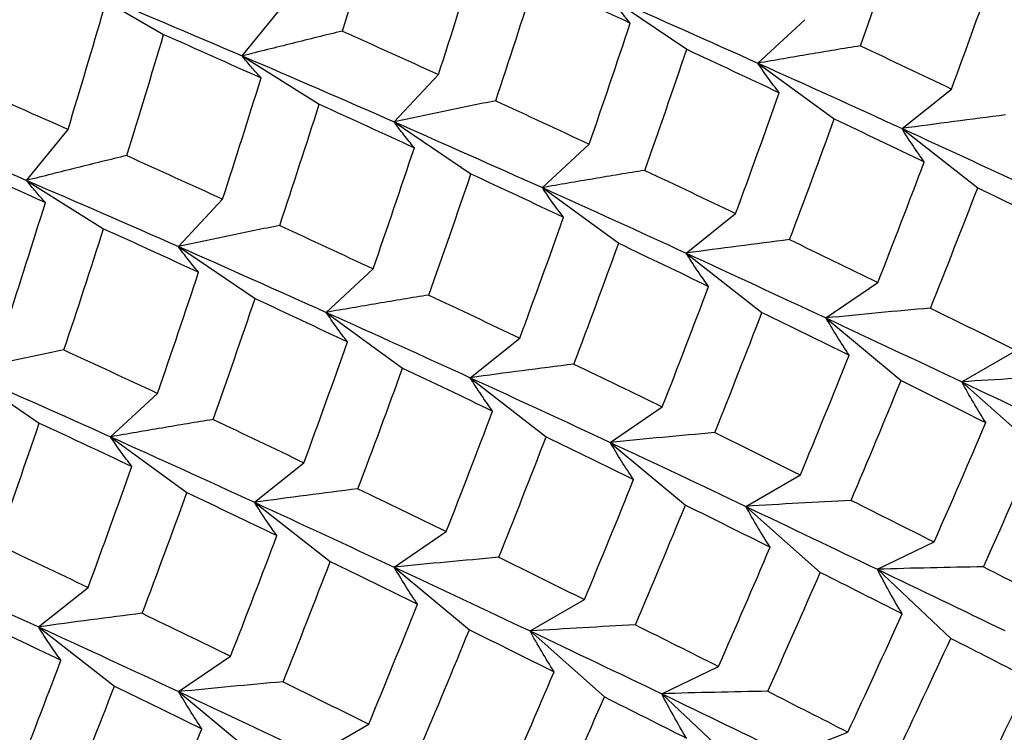
# Paper-space layout '_Isometric' of a CAD drawing. Units: inches. Extents: x -5.35 to 3.54, y -3.49 to 2.58.
# Drawn here: x -3.27 to -3.06, y 0.98 to 1.13 of the extents above; entities that cross this region are included whole.
import ezdxf

# ---------------------------------------------------------------- set-up
doc = ezdxf.new("R2010")
doc.units = ezdxf.units.IN
doc.header["$MEASUREMENT"] = 0

psp = doc.layouts.new('_Isometric')

# ---------------------------------------------------------------- linework, layer by layer
at = {"color": 7, "linetype": 'Continuous', "lineweight": 25}
for p, q in [((-3.25559, 1.13483), (-3.2396, 1.1256)), ((-3.22326, 1.12113), (-3.21466, 1.13175)), ((-3.14683, 1.13332), (-3.13089, 1.12251)), ((-3.11611, 1.11963), (-3.10637, 1.12867)), ((-3.22326, 1.12113), (-3.20728, 1.1111)), ((-3.11611, 1.11963), (-3.10025, 1.10807)), ((-3.19168, 1.10743), (-3.1825, 1.11727)), ((-3.08617, 1.10605), (-3.07589, 1.11426)), ((-3.19168, 1.10743), (-3.17574, 1.09662)), ((-3.26807, 1.09526), (-3.25947, 1.10588)), ((-3.08617, 1.10605), (-3.07042, 1.09375)), ((-3.16091, 1.09376), (-3.15118, 1.1028)), ((-3.26807, 1.09526), (-3.25208, 1.08523)), ((-3.16091, 1.09376), (-3.14505, 1.0822)), ((-3.23653, 1.08154), (-3.22735, 1.09137)), ((-3.13103, 1.08016), (-3.12074, 1.08837)), ((-3.23653, 1.08154), (-3.22059, 1.07073)), ((-3.13103, 1.08016), (-3.11527, 1.06785)), ((-3.20581, 1.06785), (-3.19607, 1.07688)), ((-3.10198, 1.06668), (-3.09118, 1.07406)), ((-3.20581, 1.06785), (-3.18995, 1.05628)), ((-3.10198, 1.06668), (-3.08637, 1.05367)), ((-3.17588, 1.05426), (-3.1656, 1.06248)), ((-3.07376, 1.05341), (-3.06245, 1.05994)), ((-3.28138, 1.05565), (-3.26544, 1.04484)), ((-3.17588, 1.05426), (-3.16012, 1.04196)), ((-3.07376, 1.05341), (-3.05831, 1.03971)), ((-3.25062, 1.04198), (-3.24088, 1.05101)), ((-3.14679, 1.04081), (-3.13599, 1.04819)), ((-3.25062, 1.04198), (-3.23476, 1.03041)), ((-3.14679, 1.04081), (-3.13118, 1.0278)), ((-3.22073, 1.02837), (-3.21045, 1.03659)), ((-3.11861, 1.02752), (-3.1073, 1.03405)), ((-3.22073, 1.02837), (-3.20498, 1.01607)), ((-3.11861, 1.02752), (-3.10316, 1.01382)), ((-3.19169, 1.01489), (-3.18088, 1.02228)), ((-3.0913, 1.01446), (-3.0795, 1.02013)), ((-3.19169, 1.01489), (-3.17607, 1.00188)), ((-3.0913, 1.01446), (-3.07604, 1.0001)), ((-3.26558, 1.00248), (-3.2553, 1.01069)), ((-3.16346, 1.00163), (-3.15215, 1.00816)), ((-3.26558, 1.00248), (-3.24983, 0.99018)), ((-3.16346, 1.00163), (-3.14801, 0.98793)), ((-3.2365, 0.98903), (-3.22569, 0.99641)), ((-3.13611, 0.98859), (-3.12431, 0.99426)), ((-3.2365, 0.98903), (-3.22088, 0.97601)), ((-3.13611, 0.98859), (-3.12085, 0.97423)), ((-3.20831, 0.97573), (-3.197, 0.98227)), ((-3.10968, 0.97581), (-3.09742, 0.98061))]:
    psp.add_line(p, q, dxfattribs=at)
for points in [[(-3.20247, 1.1263), (-3.19984, 1.1347), (-3.19727, 1.1431), (-3.19474, 1.15149)], [(-3.0948, 1.12323), (-3.09183, 1.13162), (-3.08891, 1.14001), (-3.08604, 1.14841)], [(-3.1825, 1.11727), (-3.17977, 1.12567), (-3.17709, 1.13407), (-3.17446, 1.14247)], [(-3.07589, 1.11426), (-3.0728, 1.12264), (-3.06977, 1.13102), (-3.0668, 1.1394)], [(-3.17061, 1.11182), (-3.16781, 1.12022), (-3.16507, 1.12862), (-3.16238, 1.13701)], [(-3.16238, 1.13701), (-3.15574, 1.134), (-3.14916, 1.13099), (-3.14263, 1.12797)], [(-3.25559, 1.13483), (-3.2447, 1.13027), (-3.23392, 1.1257), (-3.22326, 1.12113)], [(-3.14683, 1.13332), (-3.13647, 1.12875), (-3.12622, 1.12418), (-3.11611, 1.11963)], [(-3.25947, 1.10588), (-3.25691, 1.11428), (-3.25441, 1.12267), (-3.25196, 1.13105)], [(-3.15118, 1.1028), (-3.14827, 1.11119), (-3.14542, 1.11958), (-3.14263, 1.12797)], [(-3.24728, 1.10043), (-3.24466, 1.10883), (-3.2421, 1.11722), (-3.2396, 1.1256)], [(-3.2396, 1.1256), (-3.2328, 1.12259), (-3.22605, 1.11957), (-3.21935, 1.11655)], [(-3.20247, 1.1263), (-3.19576, 1.12329), (-3.1891, 1.12028), (-3.1825, 1.11727)], [(-3.13962, 1.09736), (-3.13665, 1.10575), (-3.13374, 1.11413), (-3.13089, 1.12251)], [(-3.13089, 1.12251), (-3.12444, 1.1195), (-3.11804, 1.11649), (-3.11168, 1.11349)], [(-3.0948, 1.12323), (-3.08844, 1.12024), (-3.08214, 1.11725), (-3.07589, 1.11426)], [(-3.22326, 1.12113), (-3.2126, 1.11656), (-3.20207, 1.11199), (-3.19168, 1.10743)], [(-3.11611, 1.11963), (-3.106, 1.11509), (-3.09602, 1.11056), (-3.08617, 1.10605)], [(-3.22735, 1.09137), (-3.22464, 1.09976), (-3.22197, 1.10815), (-3.21935, 1.11655)], [(-3.27994, 1.1149), (-3.27306, 1.1119), (-3.26624, 1.10889), (-3.25947, 1.10588)], [(-3.12074, 1.08837), (-3.11767, 1.09673), (-3.11465, 1.1051), (-3.11168, 1.11349)], [(-3.21549, 1.08591), (-3.2127, 1.0943), (-3.20996, 1.1027), (-3.20728, 1.1111)], [(-3.20728, 1.1111), (-3.20064, 1.10809), (-3.19405, 1.10507), (-3.18751, 1.10206)], [(-3.17061, 1.11182), (-3.16408, 1.10881), (-3.1576, 1.1058), (-3.15118, 1.1028)], [(-3.30044, 1.10894), (-3.28952, 1.10439), (-3.27872, 1.09983), (-3.26807, 1.09526)], [(-3.19168, 1.10743), (-3.18128, 1.10287), (-3.17102, 1.09831), (-3.16091, 1.09376)], [(-3.10952, 1.08296), (-3.10638, 1.09132), (-3.10329, 1.09969), (-3.10025, 1.10807)], [(-3.10025, 1.10807), (-3.09396, 1.10507), (-3.08772, 1.10209), (-3.08154, 1.09912)], [(-3.08617, 1.10605), (-3.07633, 1.10154), (-3.06663, 1.09705), (-3.05709, 1.0926)], [(-3.19607, 1.07688), (-3.19317, 1.08527), (-3.19031, 1.09366), (-3.18751, 1.10206)], [(-3.28445, 1.09971), (-3.27763, 1.0967), (-3.27087, 1.09369), (-3.26416, 1.09068)], [(-3.24728, 1.10043), (-3.24058, 1.09741), (-3.23393, 1.09439), (-3.22735, 1.09137)], [(-3.09118, 1.07406), (-3.08791, 1.0824), (-3.0847, 1.09075), (-3.08154, 1.09912)], [(-3.13962, 1.09736), (-3.13326, 1.09436), (-3.12697, 1.09136), (-3.12074, 1.08837)], [(-3.26807, 1.09526), (-3.2574, 1.09069), (-3.24689, 1.08611), (-3.23653, 1.08154)], [(-3.1845, 1.07145), (-3.18153, 1.07983), (-3.17861, 1.08823), (-3.17574, 1.09662)], [(-3.17574, 1.09662), (-3.16927, 1.09362), (-3.16286, 1.09061), (-3.1565, 1.08762)], [(-3.16091, 1.09376), (-3.1508, 1.08921), (-3.14083, 1.08468), (-3.13103, 1.08016)], [(-3.08027, 1.06872), (-3.07693, 1.07705), (-3.07365, 1.08539), (-3.07042, 1.09375)], [(-3.07042, 1.09375), (-3.06431, 1.09078), (-3.05825, 1.08783), (-3.05226, 1.08489)], [(-3.2722, 1.06548), (-3.26947, 1.07388), (-3.26679, 1.08228), (-3.26416, 1.09068)], [(-3.1656, 1.06248), (-3.16251, 1.07085), (-3.15947, 1.07923), (-3.1565, 1.08762)], [(-3.26032, 1.06003), (-3.25752, 1.06843), (-3.25477, 1.07683), (-3.25208, 1.08523)], [(-3.25208, 1.08523), (-3.24544, 1.08222), (-3.23886, 1.0792), (-3.23234, 1.07619)], [(-3.21549, 1.08591), (-3.20897, 1.0829), (-3.20249, 1.07989), (-3.19607, 1.07688)], [(-3.10952, 1.08296), (-3.10336, 1.07999), (-3.09724, 1.07702), (-3.09118, 1.07406)], [(-3.23653, 1.08154), (-3.22617, 1.07696), (-3.21593, 1.0724), (-3.20581, 1.06785)], [(-3.15435, 1.05709), (-3.15119, 1.06545), (-3.14809, 1.07382), (-3.14505, 1.0822)], [(-3.14505, 1.0822), (-3.13876, 1.0792), (-3.13253, 1.07622), (-3.12637, 1.07324)], [(-3.13103, 1.08016), (-3.12122, 1.07564), (-3.11154, 1.07114), (-3.10198, 1.06668)], [(-3.24088, 1.05101), (-3.23797, 1.05941), (-3.23512, 1.0678), (-3.23234, 1.07619)], [(-3.13599, 1.04819), (-3.13272, 1.05654), (-3.12951, 1.06489), (-3.12637, 1.07324)], [(-3.22932, 1.04558), (-3.22635, 1.05396), (-3.22344, 1.06235), (-3.22059, 1.07073)], [(-3.22059, 1.07073), (-3.21414, 1.06772), (-3.20774, 1.06471), (-3.20139, 1.0617)], [(-3.1845, 1.07145), (-3.17815, 1.06845), (-3.17184, 1.06546), (-3.1656, 1.06248)], [(-3.08027, 1.06872), (-3.07427, 1.06578), (-3.06833, 1.06286), (-3.06245, 1.05994)], [(-3.20581, 1.06785), (-3.1957, 1.0633), (-3.18572, 1.05877), (-3.17588, 1.05426)], [(-3.12508, 1.04285), (-3.12175, 1.05118), (-3.11848, 1.05952), (-3.11527, 1.06785)], [(-3.11527, 1.06785), (-3.10918, 1.06488), (-3.10314, 1.06192), (-3.09715, 1.05898)], [(-3.10198, 1.06668), (-3.09244, 1.06222), (-3.08303, 1.0578), (-3.07376, 1.05341)], [(-3.26032, 1.06003), (-3.25378, 1.05703), (-3.2473, 1.05402), (-3.24088, 1.05101)], [(-3.21045, 1.03659), (-3.20738, 1.04494), (-3.20436, 1.05332), (-3.20139, 1.0617)], [(-3.1073, 1.03405), (-3.10386, 1.04234), (-3.10048, 1.05065), (-3.09715, 1.05898)], [(-3.19923, 1.03118), (-3.19608, 1.03953), (-3.19299, 1.0479), (-3.18995, 1.05628)], [(-3.18995, 1.05628), (-3.18366, 1.05329), (-3.17743, 1.05031), (-3.17125, 1.04733)], [(-3.15435, 1.05709), (-3.14817, 1.05411), (-3.14205, 1.05115), (-3.13599, 1.04819)], [(-3.28138, 1.05565), (-3.27098, 1.05108), (-3.26073, 1.04653), (-3.25062, 1.04198)], [(-3.17588, 1.05426), (-3.16604, 1.04976), (-3.15634, 1.04527), (-3.14679, 1.04081)], [(-3.09674, 1.02878), (-3.09323, 1.03705), (-3.08977, 1.04535), (-3.08637, 1.05367)], [(-3.08637, 1.05367), (-3.08044, 1.05074), (-3.07458, 1.04783), (-3.06876, 1.04493)], [(-3.07376, 1.05341), (-3.06449, 1.04902), (-3.05537, 1.04468), (-3.0464, 1.04038)], [(-3.22932, 1.04558), (-3.22297, 1.04258), (-3.21667, 1.03958), (-3.21045, 1.03659)], [(-3.18088, 1.02228), (-3.17762, 1.03061), (-3.1744, 1.03897), (-3.17125, 1.04733)], [(-3.27421, 1.01967), (-3.27123, 1.02805), (-3.26831, 1.03644), (-3.26544, 1.04484)], [(-3.26544, 1.04484), (-3.25897, 1.04183), (-3.25256, 1.03883), (-3.2462, 1.03583)], [(-3.0795, 1.02013), (-3.07587, 1.02838), (-3.07229, 1.03665), (-3.06876, 1.04493)], [(-3.25062, 1.04198), (-3.2405, 1.03743), (-3.23053, 1.03289), (-3.22073, 1.02837)], [(-3.16997, 1.01694), (-3.16663, 1.02527), (-3.16335, 1.03361), (-3.16012, 1.04196)], [(-3.16012, 1.04196), (-3.15401, 1.039), (-3.14796, 1.03605), (-3.14196, 1.03311)], [(-3.12508, 1.04285), (-3.11909, 1.03991), (-3.11316, 1.03697), (-3.1073, 1.03405)], [(-3.14679, 1.04081), (-3.13724, 1.03635), (-3.12784, 1.03192), (-3.11861, 1.02752)], [(-3.06927, 1.01497), (-3.06556, 1.02319), (-3.0619, 1.03144), (-3.05831, 1.03971)], [(-3.2553, 1.01069), (-3.25221, 1.01907), (-3.24918, 1.02745), (-3.2462, 1.03583)], [(-3.19923, 1.03118), (-3.19306, 1.0282), (-3.18694, 1.02523), (-3.18088, 1.02228)], [(-3.15215, 1.00816), (-3.1487, 1.01646), (-3.1453, 1.02478), (-3.14196, 1.03311)], [(-3.24405, 1.0053), (-3.2409, 1.01367), (-3.2378, 1.02204), (-3.23476, 1.03041)], [(-3.23476, 1.03041), (-3.22847, 1.02742), (-3.22224, 1.02443), (-3.21607, 1.02146)], [(-3.22073, 1.02837), (-3.21093, 1.02385), (-3.20124, 1.01936), (-3.19169, 1.01489)], [(-3.14157, 1.0029), (-3.13804, 1.01119), (-3.13458, 1.01949), (-3.13118, 1.0278)], [(-3.13118, 1.0278), (-3.12525, 1.02487), (-3.11939, 1.02196), (-3.11359, 1.01905)], [(-3.11861, 1.02752), (-3.10938, 1.02312), (-3.10027, 1.01876), (-3.0913, 1.01446)], [(-3.09674, 1.02878), (-3.09095, 1.02588), (-3.0852, 1.023), (-3.0795, 1.02013)], [(-3.22569, 0.99641), (-3.22242, 1.00475), (-3.21922, 1.0131), (-3.21607, 1.02146)], [(-3.27421, 1.01967), (-3.26785, 1.01667), (-3.26155, 1.01368), (-3.2553, 1.01069)], [(-3.12431, 0.99426), (-3.12068, 1.00251), (-3.1171, 1.01078), (-3.11359, 1.01905)], [(-3.16997, 1.01694), (-3.16397, 1.014), (-3.15803, 1.01107), (-3.15215, 1.00816)], [(-3.29551, 1.01606), (-3.2854, 1.01152), (-3.27542, 1.00699), (-3.26558, 1.00248)], [(-3.21478, 0.99107), (-3.21145, 0.9994), (-3.20818, 1.00773), (-3.20498, 1.01607)], [(-3.20498, 1.01607), (-3.19888, 1.0131), (-3.19284, 1.01014), (-3.18685, 1.00719)], [(-3.19169, 1.01489), (-3.18214, 1.01044), (-3.17273, 1.00601), (-3.16346, 1.00163)], [(-3.06927, 1.01497), (-3.06364, 1.01213), (-3.05808, 1.00931), (-3.05257, 1.00651)], [(-3.11408, 0.9891), (-3.11038, 0.99732), (-3.10673, 1.00557), (-3.10316, 1.01382)], [(-3.10316, 1.01382), (-3.09744, 1.01093), (-3.09177, 1.00807), (-3.08615, 1.00522)], [(-3.0913, 1.01446), (-3.08233, 1.01016), (-3.0735, 1.0059), (-3.06482, 1.00171)], [(-3.197, 0.98227), (-3.19357, 0.99055), (-3.19018, 0.99887), (-3.18685, 1.00719)], [(-3.24405, 1.0053), (-3.23787, 1.00233), (-3.23175, 0.99936), (-3.22569, 0.99641)], [(-3.09742, 0.98061), (-3.09361, 0.98879), (-3.08985, 0.99699), (-3.08615, 1.00522)], [(-3.27965, 1.0045), (-3.27336, 1.00151), (-3.26713, 0.99852), (-3.26095, 0.99555)], [(-3.14157, 1.0029), (-3.13576, 1.00001), (-3.13, 0.99713), (-3.12431, 0.99426)], [(-3.26558, 1.00248), (-3.25574, 0.99797), (-3.24604, 0.99348), (-3.2365, 0.98903)], [(-3.18645, 0.977), (-3.18293, 0.98527), (-3.17948, 0.99357), (-3.17607, 1.00188)], [(-3.17607, 1.00188), (-3.17015, 0.99895), (-3.16428, 0.99604), (-3.15847, 0.99315)], [(-3.16346, 1.00163), (-3.15419, 0.99724), (-3.14507, 0.99289), (-3.13611, 0.98859)], [(-3.08754, 0.97555), (-3.08366, 0.98371), (-3.07982, 0.99189), (-3.07604, 1.0001)], [(-3.07604, 1.0001), (-3.07049, 0.99728), (-3.065, 0.99448), (-3.05956, 0.99171)], [(-3.27058, 0.97049), (-3.26732, 0.97883), (-3.26411, 0.98718), (-3.26095, 0.99555)], [(-3.16921, 0.96835), (-3.16557, 0.97659), (-3.16199, 0.98486), (-3.15847, 0.99315)], [(-3.21478, 0.99107), (-3.20879, 0.98812), (-3.20286, 0.98519), (-3.197, 0.98227)], [(-3.07144, 0.96729), (-3.06742, 0.9754), (-3.06347, 0.98354), (-3.05956, 0.99171)], [(-3.25967, 0.96515), (-3.25633, 0.97348), (-3.25305, 0.98182), (-3.24983, 0.99018)], [(-3.24983, 0.99018), (-3.24371, 0.98721), (-3.23766, 0.98426), (-3.23167, 0.98132)], [(-3.2365, 0.98903), (-3.22694, 0.98457), (-3.21754, 0.98013), (-3.20831, 0.97573)], [(-3.13611, 0.98859), (-3.12713, 0.98428), (-3.11832, 0.98002), (-3.10968, 0.97581)], [(-3.11408, 0.9891), (-3.10846, 0.98625), (-3.10291, 0.98342), (-3.09742, 0.98061)], [(-3.15897, 0.96318), (-3.15526, 0.97141), (-3.15161, 0.97966), (-3.14801, 0.98793)], [(-3.14801, 0.98793), (-3.14227, 0.98505), (-3.13658, 0.98219), (-3.13096, 0.97935)], [(-3.24185, 0.95637), (-3.2384, 0.96468), (-3.235, 0.973), (-3.23167, 0.98132)]]:
    psp.add_open_spline(points, degree=3, dxfattribs=at)
for points, knots in [([(-3.14263, 1.12797), (-3.14338, 1.12884), (-3.14411, 1.12973), (-3.14481, 1.13062), (-3.14551, 1.13151), (-3.14618, 1.13241), (-3.14683, 1.13332)], [0, 0, 0, 0, 0.0002921836, 0.0002921836, 0.0002921836, 0.0005844293, 0.0005844293, 0.0005844293, 0.0005844293]), ([(-3.20247, 1.1263), (-3.20592, 1.12546), (-3.20937, 1.12461), (-3.21284, 1.12374), (-3.2163, 1.12288), (-3.21978, 1.12201), (-3.22326, 1.12113)], [0, 0, 0, 0, 0.0002923793, 0.0002923793, 0.0002923793, 0.0005848222, 0.0005848222, 0.0005848222, 0.0005848222]), ([(-3.0948, 1.12323), (-3.09834, 1.12266), (-3.10188, 1.12207), (-3.10543, 1.12147), (-3.10898, 1.12087), (-3.11254, 1.12025), (-3.11611, 1.11963)], [0, 0, 0, 0, 0.0002923793, 0.0002923793, 0.0002923793, 0.0005848222, 0.0005848222, 0.0005848222, 0.0005848222]), ([(-3.21935, 1.11655), (-3.22005, 1.1173), (-3.22073, 1.11805), (-3.22138, 1.11881), (-3.22203, 1.11957), (-3.22266, 1.12035), (-3.22326, 1.12113)], [0, 0, 0, 0, 0.0002923219, 0.0002923219, 0.0002923219, 0.0005847102, 0.0005847102, 0.0005847102, 0.0005847102]), ([(-3.11168, 1.11349), (-3.11247, 1.11449), (-3.11324, 1.11551), (-3.11398, 1.11653), (-3.11471, 1.11756), (-3.11542, 1.11859), (-3.11611, 1.11963)], [0, 0, 0, 0, 0.0002923219, 0.0002923219, 0.0002923219, 0.0005847102, 0.0005847102, 0.0005847102, 0.0005847102]), ([(-3.17061, 1.11182), (-3.17411, 1.11111), (-3.17761, 1.11039), (-3.18112, 1.10966), (-3.18463, 1.10893), (-3.18815, 1.10818), (-3.19168, 1.10743)], [0, 0, 0, 0, 0.0002924255, 0.0002924255, 0.0002924255, 0.0005849161, 0.0005849161, 0.0005849161, 0.0005849161]), ([(-3.18751, 1.10206), (-3.18826, 1.10294), (-3.18898, 1.10382), (-3.18967, 1.10472), (-3.19037, 1.10561), (-3.19104, 1.10652), (-3.19168, 1.10743)], [0, 0, 0, 0, 0.0002924255, 0.0002924255, 0.0002924255, 0.0005849161, 0.0005849161, 0.0005849161, 0.0005849161]), ([(-3.06465, 1.10887), (-3.06822, 1.10842), (-3.0718, 1.10797), (-3.07539, 1.10749), (-3.07898, 1.10702), (-3.08257, 1.10654), (-3.08617, 1.10605)], [0, 0, 0, 0, 0.0002924255, 0.0002924255, 0.0002924255, 0.0005849161, 0.0005849161, 0.0005849161, 0.0005849161]), ([(-3.08154, 1.09912), (-3.08237, 1.10025), (-3.08317, 1.1014), (-3.08394, 1.10256), (-3.08471, 1.10371), (-3.08546, 1.10488), (-3.08617, 1.10605)], [0, 0, 0, 0, 0.0002924255, 0.0002924255, 0.0002924255, 0.0005849161, 0.0005849161, 0.0005849161, 0.0005849161]), ([(-3.24728, 1.10043), (-3.25073, 1.09959), (-3.25418, 1.09874), (-3.25765, 1.09788), (-3.26111, 1.09701), (-3.26459, 1.09614), (-3.26807, 1.09526)], [0, 0, 0, 0, 0.0002923219, 0.0002923219, 0.0002923219, 0.0005847102, 0.0005847102, 0.0005847102, 0.0005847102]), ([(-3.13962, 1.09736), (-3.14315, 1.09679), (-3.14669, 1.0962), (-3.15024, 1.0956), (-3.15379, 1.095), (-3.15735, 1.09439), (-3.16091, 1.09376)], [0, 0, 0, 0, 0.0002923219, 0.0002923219, 0.0002923219, 0.0005847102, 0.0005847102, 0.0005847102, 0.0005847102]), ([(-3.26416, 1.09068), (-3.26487, 1.09143), (-3.26554, 1.09218), (-3.26619, 1.09294), (-3.26684, 1.09371), (-3.26747, 1.09448), (-3.26807, 1.09526)], [0, 0, 0, 0, 0.0002923793, 0.0002923793, 0.0002923793, 0.0005848222, 0.0005848222, 0.0005848222, 0.0005848222]), ([(-3.1565, 1.08762), (-3.15729, 1.08862), (-3.15805, 1.08964), (-3.15879, 1.09066), (-3.15952, 1.09169), (-3.16023, 1.09272), (-3.16091, 1.09376)], [0, 0, 0, 0, 0.0002923793, 0.0002923793, 0.0002923793, 0.0005848222, 0.0005848222, 0.0005848222, 0.0005848222]), ([(-3.21549, 1.08591), (-3.21898, 1.0852), (-3.22248, 1.08448), (-3.22599, 1.08376), (-3.22949, 1.08303), (-3.23301, 1.08229), (-3.23653, 1.08154)], [0, 0, 0, 0, 0.0002921836, 0.0002921836, 0.0002921836, 0.0005844293, 0.0005844293, 0.0005844293, 0.0005844293]), ([(-3.10952, 1.08296), (-3.11309, 1.08252), (-3.11667, 1.08206), (-3.12025, 1.08159), (-3.12384, 1.08113), (-3.12743, 1.08065), (-3.13103, 1.08016)], [0, 0, 0, 0, 0.0002921836, 0.0002921836, 0.0002921836, 0.0005844293, 0.0005844293, 0.0005844293, 0.0005844293]), ([(-3.23234, 1.07619), (-3.23309, 1.07706), (-3.23381, 1.07794), (-3.23451, 1.07883), (-3.23521, 1.07973), (-3.23588, 1.08063), (-3.23653, 1.08154)], [0, 0, 0, 0, 0.0002921836, 0.0002921836, 0.0002921836, 0.0005844293, 0.0005844293, 0.0005844293, 0.0005844293]), ([(-3.12637, 1.07324), (-3.1272, 1.07438), (-3.128, 1.07552), (-3.12878, 1.07667), (-3.12955, 1.07783), (-3.1303, 1.07899), (-3.13103, 1.08016)], [0, 0, 0, 0, 0.0002921836, 0.0002921836, 0.0002921836, 0.0005844293, 0.0005844293, 0.0005844293, 0.0005844293]), ([(-3.1845, 1.07145), (-3.18804, 1.07087), (-3.19158, 1.07028), (-3.19513, 1.06968), (-3.19868, 1.06908), (-3.20224, 1.06847), (-3.20581, 1.06785)], [0, 0, 0, 0, 0.0002923793, 0.0002923793, 0.0002923793, 0.0005848222, 0.0005848222, 0.0005848222, 0.0005848222]), ([(-3.08027, 1.06872), (-3.08387, 1.06841), (-3.08748, 1.06808), (-3.0911, 1.06774), (-3.09472, 1.0674), (-3.09835, 1.06704), (-3.10198, 1.06668)], [0, 0, 0, 0, 0.0002923793, 0.0002923793, 0.0002923793, 0.0005848222, 0.0005848222, 0.0005848222, 0.0005848222]), ([(-3.20139, 1.0617), (-3.20218, 1.06271), (-3.20294, 1.06372), (-3.20368, 1.06475), (-3.20442, 1.06577), (-3.20513, 1.06681), (-3.20581, 1.06785)], [0, 0, 0, 0, 0.0002923219, 0.0002923219, 0.0002923219, 0.0005847102, 0.0005847102, 0.0005847102, 0.0005847102]), ([(-3.09715, 1.05898), (-3.09801, 1.06025), (-3.09884, 1.06152), (-3.09965, 1.0628), (-3.10046, 1.06409), (-3.10123, 1.06538), (-3.10198, 1.06668)], [0, 0, 0, 0, 0.0002923219, 0.0002923219, 0.0002923219, 0.0005847102, 0.0005847102, 0.0005847102, 0.0005847102]), ([(-3.26032, 1.06003), (-3.26381, 1.05932), (-3.26731, 1.0586), (-3.27082, 1.05787), (-3.27433, 1.05714), (-3.27785, 1.0564), (-3.28138, 1.05565)], [0, 0, 0, 0, 0.0002924255, 0.0002924255, 0.0002924255, 0.0005849161, 0.0005849161, 0.0005849161, 0.0005849161]), ([(-3.15435, 1.05709), (-3.15792, 1.05664), (-3.1615, 1.05618), (-3.16509, 1.05571), (-3.16868, 1.05524), (-3.17227, 1.05476), (-3.17588, 1.05426)], [0, 0, 0, 0, 0.0002924255, 0.0002924255, 0.0002924255, 0.0005849161, 0.0005849161, 0.0005849161, 0.0005849161]), ([(-3.17125, 1.04733), (-3.17207, 1.04847), (-3.17287, 1.04962), (-3.17364, 1.05077), (-3.17442, 1.05193), (-3.17516, 1.05309), (-3.17588, 1.05426)], [0, 0, 0, 0, 0.0002924255, 0.0002924255, 0.0002924255, 0.0005849161, 0.0005849161, 0.0005849161, 0.0005849161]), ([(-3.05187, 1.05469), (-3.0555, 1.0545), (-3.05914, 1.0543), (-3.06279, 1.05409), (-3.06644, 1.05387), (-3.0701, 1.05365), (-3.07376, 1.05341)], [0, 0, 0, 0, 0.0002924255, 0.0002924255, 0.0002924255, 0.0005849161, 0.0005849161, 0.0005849161, 0.0005849161]), ([(-3.06876, 1.04493), (-3.06965, 1.04633), (-3.07051, 1.04774), (-3.07134, 1.04915), (-3.07218, 1.05056), (-3.07298, 1.05198), (-3.07376, 1.05341)], [0, 0, 0, 0, 0.0002924255, 0.0002924255, 0.0002924255, 0.0005849161, 0.0005849161, 0.0005849161, 0.0005849161]), ([(-3.22932, 1.04558), (-3.23285, 1.045), (-3.23639, 1.04441), (-3.23994, 1.04381), (-3.24349, 1.04321), (-3.24705, 1.0426), (-3.25062, 1.04198)], [0, 0, 0, 0, 0.0002923219, 0.0002923219, 0.0002923219, 0.0005847102, 0.0005847102, 0.0005847102, 0.0005847102]), ([(-3.2462, 1.03583), (-3.24699, 1.03684), (-3.24775, 1.03785), (-3.24849, 1.03888), (-3.24923, 1.0399), (-3.24994, 1.04094), (-3.25062, 1.04198)], [0, 0, 0, 0, 0.0002923793, 0.0002923793, 0.0002923793, 0.0005848222, 0.0005848222, 0.0005848222, 0.0005848222]), ([(-3.12508, 1.04285), (-3.12868, 1.04254), (-3.1323, 1.04221), (-3.13591, 1.04187), (-3.13953, 1.04153), (-3.14316, 1.04118), (-3.14679, 1.04081)], [0, 0, 0, 0, 0.0002923219, 0.0002923219, 0.0002923219, 0.0005847102, 0.0005847102, 0.0005847102, 0.0005847102]), ([(-3.14196, 1.03311), (-3.14282, 1.03438), (-3.14365, 1.03565), (-3.14446, 1.03694), (-3.14526, 1.03822), (-3.14604, 1.03951), (-3.14679, 1.04081)], [0, 0, 0, 0, 0.0002923793, 0.0002923793, 0.0002923793, 0.0005848222, 0.0005848222, 0.0005848222, 0.0005848222]), ([(-3.19923, 1.03118), (-3.2028, 1.03073), (-3.20637, 1.03028), (-3.20995, 1.02981), (-3.21354, 1.02934), (-3.21713, 1.02886), (-3.22073, 1.02837)], [0, 0, 0, 0, 0.0002921836, 0.0002921836, 0.0002921836, 0.0005844293, 0.0005844293, 0.0005844293, 0.0005844293]), ([(-3.21607, 1.02146), (-3.2169, 1.02259), (-3.2177, 1.02374), (-3.21848, 1.02489), (-3.21926, 1.02604), (-3.22001, 1.0272), (-3.22073, 1.02837)], [0, 0, 0, 0, 0.0002921836, 0.0002921836, 0.0002921836, 0.0005844293, 0.0005844293, 0.0005844293, 0.0005844293]), ([(-3.09674, 1.02878), (-3.10037, 1.02859), (-3.10401, 1.0284), (-3.10765, 1.02819), (-3.1113, 1.02798), (-3.11495, 1.02775), (-3.11861, 1.02752)], [0, 0, 0, 0, 0.0002921836, 0.0002921836, 0.0002921836, 0.0005844293, 0.0005844293, 0.0005844293, 0.0005844293]), ([(-3.11359, 1.01905), (-3.11448, 1.02045), (-3.11534, 1.02185), (-3.11618, 1.02326), (-3.11702, 1.02468), (-3.11783, 1.02609), (-3.11861, 1.02752)], [0, 0, 0, 0, 0.0002921836, 0.0002921836, 0.0002921836, 0.0005844293, 0.0005844293, 0.0005844293, 0.0005844293]), ([(-3.16997, 1.01694), (-3.17357, 1.01662), (-3.17719, 1.01629), (-3.18081, 1.01595), (-3.18443, 1.01561), (-3.18805, 1.01526), (-3.19169, 1.01489)], [0, 0, 0, 0, 0.0002923793, 0.0002923793, 0.0002923793, 0.0005848222, 0.0005848222, 0.0005848222, 0.0005848222]), ([(-3.18685, 1.00719), (-3.18771, 1.00846), (-3.18855, 1.00974), (-3.18935, 1.01102), (-3.19016, 1.0123), (-3.19094, 1.0136), (-3.19169, 1.01489)], [0, 0, 0, 0, 0.0002923219, 0.0002923219, 0.0002923219, 0.0005847102, 0.0005847102, 0.0005847102, 0.0005847102]), ([(-3.06927, 1.01497), (-3.07292, 1.01491), (-3.07659, 1.01484), (-3.08026, 1.01475), (-3.08393, 1.01467), (-3.08761, 1.01457), (-3.0913, 1.01446)], [0, 0, 0, 0, 0.0002923793, 0.0002923793, 0.0002923793, 0.0005848222, 0.0005848222, 0.0005848222, 0.0005848222]), ([(-3.08615, 1.00522), (-3.08706, 1.00675), (-3.08795, 1.00828), (-3.08881, 1.00982), (-3.08967, 1.01136), (-3.0905, 1.01291), (-3.0913, 1.01446)], [0, 0, 0, 0, 0.0002923219, 0.0002923219, 0.0002923219, 0.0005847102, 0.0005847102, 0.0005847102, 0.0005847102]), ([(-3.24405, 1.0053), (-3.24762, 1.00486), (-3.2512, 1.0044), (-3.25479, 1.00393), (-3.25838, 1.00346), (-3.26198, 1.00297), (-3.26558, 1.00248)], [0, 0, 0, 0, 0.0002924255, 0.0002924255, 0.0002924255, 0.0005849161, 0.0005849161, 0.0005849161, 0.0005849161]), ([(-3.14157, 1.0029), (-3.1452, 1.00271), (-3.14884, 1.00252), (-3.15249, 1.0023), (-3.15614, 1.00209), (-3.1598, 1.00186), (-3.16346, 1.00163)], [0, 0, 0, 0, 0.0002924255, 0.0002924255, 0.0002924255, 0.0005849161, 0.0005849161, 0.0005849161, 0.0005849161]), ([(-3.26095, 0.99555), (-3.26178, 0.99669), (-3.26257, 0.99783), (-3.26335, 0.99899), (-3.26412, 1.00014), (-3.26486, 1.00131), (-3.26558, 1.00248)], [0, 0, 0, 0, 0.0002924255, 0.0002924255, 0.0002924255, 0.0005849161, 0.0005849161, 0.0005849161, 0.0005849161]), ([(-3.15847, 0.99315), (-3.15935, 0.99455), (-3.16021, 0.99595), (-3.16105, 0.99736), (-3.16188, 0.99878), (-3.16269, 1.0002), (-3.16346, 1.00163)], [0, 0, 0, 0, 0.0002924255, 0.0002924255, 0.0002924255, 0.0005849161, 0.0005849161, 0.0005849161, 0.0005849161]), ([(-3.21478, 0.99107), (-3.21839, 0.99075), (-3.222, 0.99042), (-3.22562, 0.99008), (-3.22924, 0.98974), (-3.23286, 0.98939), (-3.2365, 0.98903)], [0, 0, 0, 0, 0.0002923219, 0.0002923219, 0.0002923219, 0.0005847102, 0.0005847102, 0.0005847102, 0.0005847102]), ([(-3.23167, 0.98132), (-3.23252, 0.98259), (-3.23336, 0.98387), (-3.23416, 0.98515), (-3.23497, 0.98644), (-3.23575, 0.98773), (-3.2365, 0.98903)], [0, 0, 0, 0, 0.0002923793, 0.0002923793, 0.0002923793, 0.0005848222, 0.0005848222, 0.0005848222, 0.0005848222]), ([(-3.11408, 0.9891), (-3.11774, 0.98904), (-3.1214, 0.98897), (-3.12507, 0.98888), (-3.12874, 0.9888), (-3.13242, 0.9887), (-3.13611, 0.98859)], [0, 0, 0, 0, 0.0002923219, 0.0002923219, 0.0002923219, 0.0005847102, 0.0005847102, 0.0005847102, 0.0005847102]), ([(-3.13096, 0.97935), (-3.13187, 0.98088), (-3.13276, 0.98241), (-3.13362, 0.98395), (-3.13447, 0.98549), (-3.13531, 0.98704), (-3.13611, 0.98859)], [0, 0, 0, 0, 0.0002923793, 0.0002923793, 0.0002923793, 0.0005848222, 0.0005848222, 0.0005848222, 0.0005848222])]:
    psp.add_open_spline(points, degree=3, knots=knots, dxfattribs=at)

doc.saveas('drawing.dxf')
